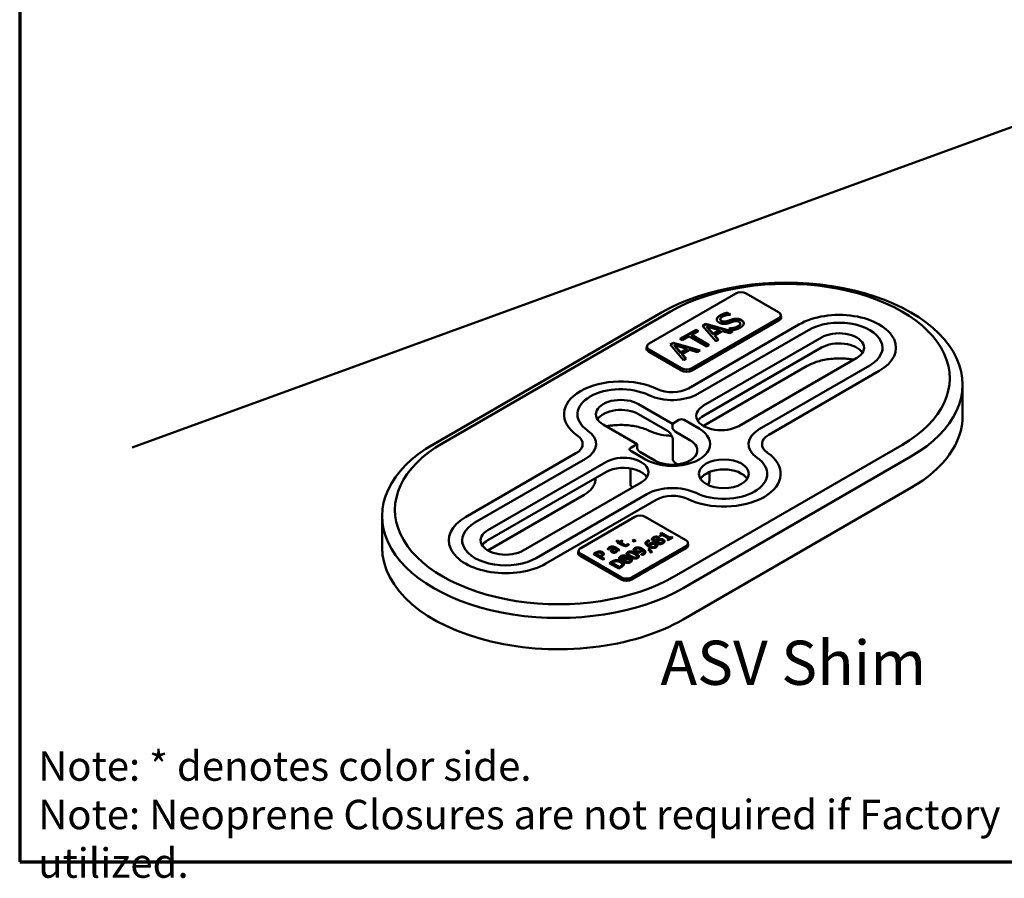
# Model space of a CAD drawing. Units: inches. Extents: x 1 to 50, y -161 to 21.
# Drawn here: x 1 to 9, y -46 to -40 of the extents above; entities that cross this region are included whole.
import ezdxf

# ---------------------------------------------------------------- set-up
doc = ezdxf.new("R2010")
doc.units = ezdxf.units.IN
doc.header["$LTSCALE"] = 2
doc.header["$MEASUREMENT"] = 0
for name, color, linetype, lineweight in [('Border (ANSI)', 7, 'Continuous', 70), ('Symbol (ANSI)', 7, 'Continuous', 25), ('Visible (ANSI)', 7, 'Continuous', 50)]:
    doc.layers.add(name, color=color, linetype=linetype, lineweight=lineweight)
doc.styles.add('Label Text (ANSI)', font='tahoma.ttf')
doc.styles.add('Note Text (ANSI)', font='tahoma.ttf')

# ---------------------------------------------------------------- blocks, each defined once
blk = doc.blocks.new('Borders ATAS A Border')
at = {"layer": 'Border (ANSI)'}
for p, q in [((0.3, 10.7), (0.3, 0.3)), ((0.3, 0.3), (16.7, 0.3))]:
    blk.add_line(p, q, dxfattribs=at)

msp = doc.modelspace()

# ---------------------------------------------------------------- linework, layer by layer
at = {"layer": 'Visible (ANSI)', "color": 36, "linetype": 'Continuous', "true_color": 0x804000}
msp.add_line((1.73019, -42.98616), (16.45125, -37.62813), dxfattribs=at)
at = {"layer": 'Visible (ANSI)', "color": 96, "true_color": 0x008000}
for p, q in [((5.94284, -42.141), (6.64995, -41.73275)), ((6.73335, -41.73275), (6.99851, -41.88584)), ((6.11818, -41.8792), (4.26202, -42.95085)), ((4.18778, -42.95901), (6.04393, -41.88736)), ((6.99851, -41.93399), (6.29141, -42.34224)), ((7.00101, -41.95176), (6.2939, -42.36001)), ((6.52329, -41.94242), (6.52329, -41.94651)), ((6.57967, -41.8895), (6.6055, -41.90441)), ((6.57967, -41.8895), (6.57967, -41.89358)), ((6.60026, -41.90547), (6.57967, -41.89358)), ((6.6055, -41.90441), (6.60392, -41.90532)), ((7.01532, -41.90567), (7.01882, -41.92175)), ((6.19443, -42.10309), (6.32517, -42.0276)), ((6.32517, -42.03169), (6.19797, -42.10513)), ((6.26314, -42.50534), (7.16381, -41.98534)), ((6.34441, -42.03871), (6.28985, -42.07022)), ((6.32517, -42.0276), (6.34441, -42.03871)), ((6.32517, -42.0276), (6.32517, -42.03169)), ((6.34088, -42.04075), (6.32517, -42.03169)), ((7.24159, -42.03025), (6.34092, -42.55025)), ((6.37894, -41.99656), (6.40557, -41.98119)), ((6.48675, -42.12211), (6.37894, -41.99656)), ((6.40557, -41.98527), (6.38129, -41.99929)), ((6.40557, -41.98119), (6.62303, -42.04343)), ((6.40557, -41.98119), (6.40557, -41.98527)), ((6.6183, -42.04616), (6.40557, -41.98527)), ((6.41387, -42.00196), (6.4654, -42.06063)), ((6.41387, -42.00196), (6.41387, -42.00604)), ((6.51561, -42.03164), (6.41387, -42.00196)), ((6.41387, -42.00604), (6.4654, -42.06471)), ((6.4654, -42.06063), (6.51561, -42.03164)), ((6.4654, -42.06471), (6.51561, -42.03572)), ((6.54, -42.03887), (6.47792, -42.0747)), ((6.51561, -42.03164), (6.51561, -42.03572)), ((6.60023, -42.05659), (6.54, -42.03887)), ((6.5935, -42.01786), (6.59509, -42.01695)), ((6.62065, -42.03354), (6.5935, -42.01786)), ((6.59509, -42.01695), (6.59509, -42.01878)), ((6.62303, -42.04343), (6.60023, -42.05659)), ((6.68623, -41.97788), (6.68623, -41.98197)), ((6.21367, -42.1142), (6.19443, -42.10309)), ((6.26824, -42.08269), (6.21367, -42.1142)), ((6.41163, -42.16548), (6.26824, -42.08269)), ((6.28985, -42.07022), (6.43324, -42.153)), ((6.28985, -42.07022), (6.28985, -42.0743)), ((6.42971, -42.15504), (6.28985, -42.0743)), ((6.38644, -42.64645), (7.34766, -42.09149)), ((6.4654, -42.06063), (6.4654, -42.06471)), ((6.47792, -42.0747), (6.50863, -42.10948)), ((6.47792, -42.0747), (6.47792, -42.07879)), ((6.50624, -42.11086), (6.47792, -42.07879)), ((6.50863, -42.10948), (6.48675, -42.12211)), ((5.92603, -42.16083), (5.92253, -42.1769)), ((6.208, -42.34224), (5.94284, -42.18915)), ((6.11417, -42.14943), (6.14079, -42.13406)), ((6.22198, -42.27498), (6.11417, -42.14943)), ((6.14079, -42.13814), (6.11651, -42.15216)), ((6.14079, -42.13406), (6.35825, -42.1963)), ((6.14079, -42.13406), (6.14079, -42.13814)), ((6.35352, -42.19903), (6.14079, -42.13814)), ((6.14909, -42.15483), (6.20063, -42.2135)), ((6.14909, -42.15483), (6.14909, -42.15891)), ((6.25084, -42.1845), (6.14909, -42.15483)), ((6.14909, -42.15891), (6.20063, -42.21758)), ((6.20063, -42.2135), (6.25084, -42.1845)), ((6.20063, -42.21758), (6.25084, -42.18859)), ((6.27522, -42.19173), (6.21315, -42.22757)), ((6.25084, -42.1845), (6.25084, -42.18859)), ((6.33545, -42.20946), (6.27522, -42.19173)), ((6.35825, -42.1963), (6.33545, -42.20946)), ((7.34766, -42.17314), (6.38644, -42.7281)), ((6.43324, -42.153), (6.41163, -42.16548)), ((7.84442, -42.17441), (7.84442, -42.19993)), ((6.20551, -42.36001), (5.94035, -42.20692)), ((6.20063, -42.2135), (6.20063, -42.21758)), ((6.21315, -42.22757), (6.24385, -42.26235)), ((6.21315, -42.22757), (6.21315, -42.23166)), ((6.24147, -42.26373), (6.21315, -42.23166)), ((6.24385, -42.26235), (6.22198, -42.27498)), ((7.63492, -42.25734), (6.6737, -42.8123)), ((7.23159, -42.32318), (6.38543, -42.81171)), ((6.84032, -42.83858), (7.74099, -42.31857)), ((7.81877, -42.36348), (6.9181, -42.88348)), ((8.3929, -42.42319), (8.3929, -42.4487)), ((8.4979, -42.72937), (8.4979, -42.47422)), ((5.85611, -42.63369), (6.13232, -42.79316)), ((5.35935, -42.71662), (5.35935, -42.74213)), ((6.09166, -42.85134), (5.85611, -42.71534)), ((6.13232, -42.79316), (6.18447, -42.76306)), ((6.22866, -42.76306), (6.3502, -42.83322)), ((5.84506, -42.95901), (5.56885, -42.79954)), ((6.13232, -42.81868), (6.13232, -42.79316)), ((6.13586, -42.92789), (6.13586, -43.07588)), ((6.27595, -42.92712), (6.15442, -42.85695)), ((5.40146, -42.958), (5.40146, -42.98351)), ((5.79291, -42.98912), (5.84506, -42.95901)), ((5.84506, -42.95901), (5.84506, -42.98453)), ((6.14646, -44.03883), (8.00262, -42.96718)), ((6.86318, -42.96003), (6.86318, -42.98555)), ((4.44587, -43.55455), (5.34654, -43.03454)), ((5.42432, -43.07945), (4.52365, -43.59945)), ((5.91444, -43.08481), (5.79291, -43.01464)), ((5.86716, -43.0228), (5.98869, -43.09297)), ((8.07686, -43.06108), (6.22071, -44.13273)), ((4.62972, -43.66069), (5.59094, -43.10573)), ((5.79083, -43.15762), (5.79083, -43.28255)), ((6.17601, -43.12457), (6.15795, -43.11415)), ((5.59094, -43.18738), (4.62972, -43.74234)), ((5.50646, -43.23867), (5.50646, -43.23615)), ((6.43545, -43.18708), (6.43545, -43.23969)), ((6.90529, -43.20141), (6.90529, -43.22693)), ((5.8782, -43.27158), (4.91698, -43.82654)), ((5.80939, -43.31131), (5.80645, -43.30961)), ((6.22071, -44.38788), (8.07686, -43.31623)), ((5.41432, -43.37239), (4.62871, -43.82596)), ((5.02305, -43.88778), (5.92372, -43.36778)), ((6.0015, -43.41268), (5.10083, -43.93269)), ((3.76674, -43.80103), (3.76674, -43.54587)), ((3.87174, -43.49484), (3.87174, -43.52036)), ((5.38528, -43.80604), (5.82722, -43.55089)), ((5.91062, -43.55089), (6.24207, -43.74225)), ((6.03695, -43.70763), (6.02983, -43.70351)), ((6.03506, -43.68797), (6.04313, -43.68332)), ((6.05107, -43.69947), (6.03695, -43.70763)), ((6.04313, -43.6874), (6.03796, -43.69038)), ((6.03966, -43.69393), (6.03966, -43.69802)), ((6.04313, -43.68332), (6.11322, -43.72378)), ((6.04313, -43.68332), (6.04313, -43.6874)), ((6.11322, -43.72787), (6.04313, -43.6874)), ((6.1032, -43.72957), (6.05107, -43.69947)), ((6.08908, -43.73772), (6.1032, -43.72957)), ((6.13497, -43.7204), (6.09702, -43.74231)), ((6.1032, -43.72957), (6.1032, -43.73365)), ((6.11322, -43.72378), (6.12702, -43.71581)), ((6.12702, -43.7199), (6.11322, -43.72787)), ((6.11322, -43.72378), (6.11322, -43.72787)), ((6.12702, -43.71581), (6.13497, -43.7204)), ((6.12702, -43.71581), (6.12702, -43.7199)), ((6.13143, -43.72244), (6.12702, -43.7199)), ((4.42023, -43.74362), (4.42023, -43.76913)), ((5.65405, -43.80586), (5.65215, -43.80476)), ((5.65405, -43.80586), (5.65405, -43.80994)), ((5.67806, -43.81972), (5.66186, -43.81037)), ((5.66237, -43.79931), (5.70227, -43.82234)), ((5.69873, -43.82438), (5.66237, -43.80339)), ((5.67497, -43.75134), (5.68481, -43.74566)), ((5.69174, -43.76102), (5.67497, -43.75134)), ((5.68481, -43.74975), (5.67851, -43.75338)), ((5.68481, -43.74566), (5.70157, -43.75534)), ((5.68481, -43.74566), (5.68481, -43.74975)), ((5.70157, -43.75943), (5.68481, -43.74975)), ((5.68512, -43.76484), (5.69174, -43.76102)), ((5.69325, -43.76954), (5.68512, -43.76484)), ((5.69174, -43.7651), (5.68866, -43.76688)), ((5.69174, -43.76102), (5.69174, -43.7651)), ((5.69987, -43.76572), (5.69325, -43.76954)), ((5.73221, -43.78439), (5.69987, -43.76572)), ((5.70157, -43.75534), (5.71966, -43.7449)), ((5.71966, -43.74898), (5.70157, -43.75943)), ((5.70157, -43.75534), (5.70157, -43.75943)), ((5.72779, -43.7496), (5.7097, -43.76004)), ((5.7097, -43.76004), (5.7375, -43.77609)), ((5.7097, -43.76004), (5.7097, -43.76412)), ((5.7375, -43.78017), (5.7097, -43.76412)), ((5.71966, -43.7449), (5.72779, -43.7496)), ((5.71966, -43.7449), (5.71966, -43.74898)), ((5.72426, -43.75164), (5.71966, -43.74898)), ((5.75023, -43.78184), (5.75023, -43.78592)), ((5.76813, -43.77354), (5.7687, -43.77321)), ((5.76813, -43.77354), (5.76813, -43.77762)), ((5.7687, -43.7773), (5.76813, -43.77762)), ((5.7687, -43.77321), (5.77753, -43.77831)), ((5.7687, -43.77321), (5.7687, -43.7773)), ((5.77482, -43.78083), (5.7687, -43.7773)), ((6.24207, -43.79041), (5.80013, -44.04556)), ((6.24457, -43.80817), (5.80263, -44.06333)), ((5.80658, -43.74494), (5.81906, -43.73773)), ((5.82146, -43.75353), (5.80658, -43.74494)), ((5.81906, -43.74181), (5.81012, -43.74698)), ((5.81906, -43.73773), (5.83394, -43.74632)), ((5.81906, -43.73773), (5.81906, -43.74181)), ((5.8304, -43.74836), (5.81906, -43.74181)), ((5.83394, -43.74632), (5.82146, -43.75353)), ((5.92702, -43.76609), (5.92702, -43.77018)), ((5.93843, -43.74362), (5.94845, -43.7494)), ((5.93843, -43.74362), (5.93843, -43.7477)), ((5.94377, -43.75078), (5.93843, -43.7477)), ((5.93938, -43.78223), (5.93938, -43.78631)), ((5.94688, -43.78656), (5.94688, -43.79064)), ((5.94845, -43.7494), (5.94801, -43.74966)), ((5.97791, -43.73235), (5.97791, -43.73643)), ((5.99758, -43.78748), (5.99758, -43.79156)), ((6.00235, -43.749), (6.00203, -43.74882)), ((6.00235, -43.749), (6.00235, -43.75309)), ((6.01061, -43.7504), (6.01061, -43.75448)), ((6.01741, -43.73739), (6.01741, -43.74148)), ((6.01777, -43.73443), (6.01777, -43.73852)), ((6.02617, -43.73539), (6.02649, -43.73558)), ((6.02617, -43.73539), (6.02617, -43.73948)), ((6.02649, -43.73966), (6.02617, -43.73948)), ((6.02649, -43.73558), (6.02649, -43.73966)), ((6.05677, -43.75404), (6.05677, -43.75812)), ((6.09702, -43.74231), (6.08908, -43.73772)), ((6.1032, -43.73365), (6.09261, -43.73976)), ((6.25889, -43.76208), (6.26239, -43.77816)), ((5.36846, -43.82587), (5.36496, -43.84195)), ((5.71424, -44.06333), (5.38278, -43.87196)), ((5.71673, -44.04556), (5.38528, -43.85419)), ((5.49048, -43.8548), (5.51002, -43.84352)), ((5.56826, -43.89971), (5.49048, -43.8548)), ((5.51002, -43.8476), (5.49401, -43.85684)), ((5.51834, -43.84905), (5.50977, -43.854)), ((5.50977, -43.854), (5.50977, -43.85809)), ((5.50977, -43.854), (5.54078, -43.87191)), ((5.50977, -43.85809), (5.54078, -43.87599)), ((5.54078, -43.87191), (5.54784, -43.86783)), ((5.54078, -43.87191), (5.54078, -43.87599)), ((5.54078, -43.87599), (5.54784, -43.87191)), ((5.55836, -43.87194), (5.5496, -43.877)), ((5.5496, -43.877), (5.5786, -43.89374)), ((5.5496, -43.877), (5.5496, -43.88108)), ((5.57506, -43.89578), (5.5496, -43.88108)), ((5.55975, -43.85582), (5.55975, -43.8599)), ((5.61339, -43.81929), (5.60337, -43.8135)), ((5.61396, -43.81896), (5.61339, -43.81929)), ((5.64396, -43.82781), (5.64396, -43.83189)), ((5.67806, -43.81972), (5.67806, -43.8238)), ((5.69243, -43.82802), (5.68626, -43.82445)), ((5.70227, -43.82234), (5.69243, -43.82802)), ((5.71204, -43.88585), (5.71204, -43.88993)), ((5.75191, -43.88793), (5.75191, -43.89202)), ((5.7603, -43.88889), (5.76062, -43.88908)), ((5.7603, -43.88889), (5.7603, -43.89298)), ((5.76062, -43.88908), (5.76062, -43.89316)), ((5.7726, -43.85156), (5.7726, -43.85564)), ((5.82933, -43.81927), (5.82933, -43.82335)), ((5.84683, -43.87509), (5.84683, -43.87917)), ((5.87842, -43.85745), (5.87893, -43.85716)), ((5.88845, -43.86324), (5.87842, -43.85745)), ((5.87893, -43.85716), (5.87893, -43.85774)), ((5.88, -43.82029), (5.88, -43.82438)), ((5.90009, -43.84078), (5.90009, -43.84487)), ((5.93427, -43.81909), (5.94732, -43.81156)), ((5.95929, -43.84417), (5.93427, -43.81909)), ((5.94732, -43.81564), (5.93686, -43.82168)), ((5.94732, -43.81156), (5.94732, -43.81564)), ((5.94732, -43.81156), (5.96692, -43.83976)), ((5.9649, -43.84093), (5.94732, -43.81564)), ((5.96692, -43.83976), (5.95929, -43.84417)), ((5.5786, -43.89374), (5.56826, -43.89971)), ((5.61854, -43.92874), (5.63625, -43.91852)), ((5.69632, -43.97365), (5.61854, -43.92874)), ((5.63625, -43.9226), (5.62208, -43.93078)), ((5.64571, -43.92339), (5.63783, -43.92794)), ((5.63783, -43.92794), (5.63783, -43.93202)), ((5.63783, -43.92794), (5.69771, -43.96251)), ((5.63783, -43.93202), (5.69771, -43.9666)), ((5.71423, -43.96331), (5.69632, -43.97365)), ((5.69771, -43.96251), (5.70559, -43.95796)), ((5.69771, -43.9666), (5.70559, -43.96205)), ((5.69771, -43.96251), (5.69771, -43.9666)), ((5.72192, -43.94257), (5.72192, -43.94665)), ((5.72253, -43.93897), (5.72253, -43.94305)), ((5.73648, -43.9025), (5.73616, -43.90232)), ((5.73648, -43.9025), (5.73648, -43.90659)), ((5.74474, -43.9039), (5.74474, -43.90798)), ((5.75154, -43.89089), (5.75154, -43.89498)), ((5.76062, -43.89316), (5.7603, -43.89298)), ((5.7909, -43.90754), (5.7909, -43.91162))]:
    msp.add_line(p, q, dxfattribs=at)
msp.add_arc((5.82208, -43.28255), 0.03125, 180, 240, dxfattribs=at)
for centre, major_axis, start_param, end_param in [((7.0604, -42.47422), (1.4375, 0), 5.4977871, 8.6393798), ((7.0604, -42.42319), (1.3325, 0), 5.4977871, 8.6393798), ((6.69165, -41.75682), (0.05897, 0), 0.7853982, 2.3561945), ((7.49129, -42.17441), (0.46313, 0), 5.4977871, 8.6393798), ((6.95681, -41.90992), (0.05897, 0), 5.4977871, 7.0685835), ((6.95681, -41.92625), (0.0625, 0), 5.4977871, 6.4081926), ((7.49129, -42.17441), (0.35312, 0), 5.4977871, 8.6393798), ((7.49129, -42.17441), (0.20313, 0), 5.4977871, 8.6393798), ((5.98454, -42.16507), (-0.05897, 0), 5.4977871, 7.0685835), ((5.98454, -42.1814), (-0.0625, 0), 6.158178, 7.0685835), ((7.49129, -42.25606), (0.20313, 0), 0.3555586, 2.3561945), ((6.2497, -42.33449), (-0.0625, 0), 0.7853982, 2.3561945), ((6.2497, -42.31816), (-0.05897, 0), 0.7853982, 2.3561945), ((5.71248, -42.71662), (-0.46313, 0), 4.0145185, 6.9810558), ((5.71248, -42.71662), (-0.35312, 0), 4.0145185, 6.9810558), ((6.13056, -42.4288), (0.1875, 0), 4.0145185, 5.4977871), ((5.71248, -42.71662), (-0.20313, 0), 3.9269908, 7.0685835), ((6.13056, -42.4288), (-0.2975, 0), 0.8729258, 2.3561945), ((5.71248, -42.79827), (-0.20313, 0), 3.9269908, 5.9276267), ((6.53007, -42.72937), (-0.20313, 0), 5.4977871, 8.6393798), ((6.20657, -42.77581), (-0.03125, 0), 3.9269908, 5.4977871), ((6.53007, -42.81102), (-0.20313, 0), 5.4977871, 5.9276267), ((7.0604, -42.72937), (1.4375, 0), 5.4977871, 6.2831853), ((5.21396, -42.958), (0.2975, 0), 5.4977871, 6.9810558), ((6.13232, -42.95901), (0.30812, 0), 3.9269908, 7.0685835), ((6.15442, -42.83144), (0.01563, -0.02706), 3.9269908, 5.4977871), ((7.05068, -42.96003), (-0.2975, 0), 5.4977871, 6.9810558), ((5.21396, -42.958), (0.1875, 0), 5.4977871, 6.9810558), ((6.13232, -43.01005), (0.20313, 0), 3.9269908, 7.0685835), ((6.09166, -42.90237), (-0.03125, 0.05413), 3.9269908, 5.4977871), ((7.05068, -42.96003), (-0.1875, 0), 5.4977871, 6.9810558), ((5.20424, -43.54587), (-1.4375, 0), 5.4977871, 8.6393798), ((5.20424, -43.49484), (-1.3325, 0), 5.4977871, 8.6393798), ((5.81501, -43.00188), (-0.03125, 0), 5.4977871, 7.0685835), ((5.86716, -42.99729), (-0.01562, 0.02706), 0.7853982, 2.3561945), ((5.73457, -43.18865), (0.20313, 0), 5.4977871, 8.6393798), ((6.15795, -43.08863), (-0.01562, 0.02706), 0.7853982, 2.3561945), ((6.55217, -43.20141), (0.46313, 0), 4.0145185, 6.9810558), ((6.55217, -43.20141), (0.35312, 0), 4.0145185, 6.9810558), ((5.73457, -43.2703), (-0.20313, 0), 4.1757008, 5.4977871), ((6.55217, -43.28306), (0.20312, 0), 0.3555586, 2.786034), ((5.73457, -43.2703), (0.20312, 0), 0.3555586, 0.5859242), ((6.13408, -43.48923), (0.2975, 0), 0.8729258, 2.3561945), ((6.13408, -43.48923), (-0.1875, 0), 4.0145185, 5.4977871), ((4.77335, -43.74362), (-0.46313, 0), 5.4977871, 8.6393798), ((5.86892, -43.57496), (0.05897, 0), 0.7853982, 2.3561945), ((4.77335, -43.74362), (-0.35312, 0), 5.4977871, 8.6393798), ((4.77335, -43.74362), (-0.20313, 0), 5.4977871, 8.6393798), ((5.20424, -43.80103), (-1.4375, 0), 0, 2.3561945), ((4.77335, -43.82527), (-0.20313, 0), 5.4977871, 5.9276267), ((5.42698, -43.83012), (-0.05897, 0), 5.4977871, 7.0685835), ((6.20037, -43.76633), (0.05897, 0), 5.4977871, 7.0685835), ((6.20037, -43.78266), (0.0625, 0), 5.4977871, 6.4081926), ((5.42698, -43.84645), (-0.0625, 0), 6.158178, 7.0685835), ((5.75843, -44.02148), (-0.05897, 0), 0.7853982, 2.3561945), ((5.75843, -44.03781), (-0.0625, 0), 0.7853982, 2.3561945)]:
    msp.add_ellipse(centre, major_axis=major_axis, ratio=0.5773503, start_param=start_param, end_param=end_param, dxfattribs=at)
msp.add_ellipse((6.55217, -43.20141), major_axis=(-0.20313, 0), ratio=0.5773503, dxfattribs=at)
for points, degree in [([(6.51258, -41.96977), (6.49281, -41.95836), (6.4969, -41.92511), (6.52075, -41.91134)], 2), ([(6.52075, -41.91134), (6.53446, -41.90342), (6.56411, -41.89254), (6.57967, -41.8895)], 2), ([(6.57967, -41.89358), (6.56411, -41.89662), (6.53446, -41.9075), (6.52075, -41.91542)], 2), ([(6.54092, -41.9213), (6.52589, -41.92998), (6.52141, -41.94885), (6.53288, -41.95547)], 2), ([(6.53288, -41.95955), (6.52329, -41.95401), (6.52329, -41.94651)], 2), ([(6.53288, -41.95547), (6.54316, -41.9614), (6.56636, -41.96216), (6.5794, -41.95783)], 2), ([(6.5794, -41.96191), (6.56636, -41.96625), (6.54316, -41.96549), (6.53288, -41.95955)], 2), ([(6.60392, -41.90532), (6.58902, -41.9057), (6.55423, -41.91362), (6.54092, -41.9213)], 2), ([(6.5794, -41.95783), (6.5881, -41.95494), (6.61275, -41.94619), (6.62131, -41.94352)], 2), ([(6.62131, -41.9476), (6.61275, -41.95027), (6.5881, -41.95902), (6.5794, -41.96191)], 2), ([(6.63054, -41.96072), (6.62092, -41.96384), (6.6055, -41.96939), (6.59377, -41.97343)], 2), ([(6.62131, -41.94352), (6.64319, -41.93683), (6.67943, -41.93979), (6.69459, -41.94854)], 2), ([(6.69459, -41.95263), (6.67943, -41.94388), (6.64319, -41.94091), (6.62131, -41.9476)], 2), ([(6.67548, -41.96353), (6.66573, -41.9579), (6.64398, -41.95646), (6.63054, -41.96072)], 2), ([(6.66639, -42.00013), (6.68431, -41.98979), (6.68774, -41.97061), (6.67548, -41.96353)], 2), ([(6.69459, -41.94854), (6.70421, -41.9541), (6.71489, -41.96924), (6.71436, -41.977)], 2), ([(6.55252, -41.98066), (6.5421, -41.98043), (6.52207, -41.97525), (6.51258, -41.96977)], 2), ([(6.59377, -41.97343), (6.58309, -41.977), (6.56306, -41.98081), (6.55252, -41.98066)], 2), ([(6.59509, -42.01695), (6.61578, -42.01657), (6.65387, -42.00736), (6.66639, -42.00013)], 2), ([(6.68668, -42.01003), (6.66902, -42.02022), (6.63687, -42.03027), (6.62065, -42.03354)], 2), ([(6.71436, -41.977), (6.7137, -41.9856), (6.70158, -42.00143), (6.68668, -42.01003)], 2), ([(5.8782, -43.18763), (5.86662, -43.18094), (5.85308, -43.17455), (5.83843, -43.16952)], 3), ([(6.43545, -43.23969), (6.43545, -43.25769), (6.43137, -43.27563), (6.42381, -43.29231)], 3), ([(5.97354, -43.7454), (5.96478, -43.74034), (5.96629, -43.72593), (5.9765, -43.72004)], 2), ([(5.9765, -43.72412), (5.96697, -43.72962), (5.96568, -43.73627)], 2), ([(5.9765, -43.72004), (5.98709, -43.71392), (6.01098, -43.71294), (6.01968, -43.71796)], 2), ([(6.01968, -43.72204), (6.01098, -43.71702), (5.98709, -43.718), (5.9765, -43.72412)], 2), ([(5.98413, -43.72451), (5.97846, -43.72779), (5.97745, -43.73558), (5.98281, -43.73867)], 2), ([(6.00959, -43.72393), (6.00436, -43.72091), (5.99037, -43.72091), (5.98413, -43.72451)], 2), ([(6.01741, -43.73739), (6.01848, -43.73277), (6.01432, -43.72666), (6.00959, -43.72393)], 2), ([(6.01968, -43.71796), (6.02491, -43.72098), (6.02901, -43.73041), (6.02617, -43.73539)], 2), ([(6.02983, -43.70351), (6.03783, -43.69889), (6.04086, -43.69191), (6.03506, -43.68797)], 2), ([(5.60337, -43.8135), (5.60532, -43.8115), (5.61358, -43.80455), (5.61856, -43.80167)], 2), ([(5.62719, -43.80673), (5.62379, -43.8087), (5.6166, -43.81517), (5.61396, -43.81896)], 2), ([(5.61856, -43.80167), (5.62461, -43.79818), (5.63476, -43.7945), (5.64049, -43.79403)], 2), ([(5.64049, -43.79811), (5.63476, -43.79858), (5.62461, -43.80226), (5.61856, -43.80575)], 2), ([(5.63936, -43.80196), (5.63627, -43.80236), (5.63009, -43.80506), (5.62719, -43.80673)], 2), ([(5.63243, -43.82343), (5.63507, -43.81929), (5.64673, -43.81059), (5.65405, -43.80586)], 2), ([(5.65405, -43.80994), (5.64673, -43.81467), (5.63507, -43.82337), (5.63243, -43.82752)], 2), ([(5.65215, -43.80476), (5.64875, -43.8028), (5.64245, -43.80156), (5.63936, -43.80196)], 2), ([(5.64049, -43.79403), (5.6461, -43.79356), (5.65688, -43.79614), (5.66237, -43.79931)], 2), ([(5.66237, -43.80339), (5.65688, -43.80022), (5.6461, -43.79764), (5.64049, -43.79811)], 2), ([(5.66186, -43.81037), (5.65865, -43.81259), (5.64907, -43.81936), (5.64673, -43.82187)], 2), ([(5.76826, -43.78555), (5.76026, -43.79017), (5.7421, -43.7901), (5.73221, -43.78439)], 2), ([(5.7375, -43.77609), (5.74191, -43.77864), (5.74708, -43.78126), (5.75023, -43.78184)], 2), ([(5.75023, -43.78592), (5.74708, -43.78534), (5.74191, -43.78272), (5.7375, -43.78017)], 2), ([(5.75023, -43.78184), (5.75294, -43.78238), (5.75874, -43.78115), (5.76215, -43.77918)], 2), ([(5.76215, -43.78326), (5.75874, -43.78523), (5.75294, -43.78647), (5.75023, -43.78592)], 2), ([(5.76215, -43.77918), (5.76454, -43.7778), (5.76757, -43.77438), (5.76813, -43.77354)], 2), ([(5.76813, -43.77762), (5.76757, -43.77846), (5.76454, -43.78188), (5.76215, -43.78326)], 2), ([(5.77753, -43.77831), (5.77551, -43.78035), (5.77072, -43.78413), (5.76826, -43.78555)], 2), ([(5.81653, -43.82106), (5.81627, -43.8172), (5.82182, -43.80956), (5.82661, -43.80679)], 2), ([(5.82661, -43.80679), (5.83197, -43.8037), (5.84426, -43.80075), (5.85088, -43.80086)], 2), ([(5.85088, -43.80494), (5.84426, -43.80484), (5.83197, -43.80778), (5.82661, -43.81088)], 2), ([(5.84924, -43.80865), (5.84445, -43.8085), (5.83783, -43.81014), (5.83506, -43.81174)], 2), ([(5.87527, -43.81735), (5.86739, -43.8128), (5.85454, -43.80872), (5.84924, -43.80865)], 2), ([(5.85088, -43.80086), (5.8592, -43.80101), (5.87748, -43.80647), (5.88813, -43.81262)], 2), ([(5.88813, -43.8167), (5.87748, -43.81055), (5.8592, -43.80509), (5.85088, -43.80494)], 2), ([(5.91473, -43.77055), (5.91303, -43.76469), (5.91977, -43.75315), (5.92854, -43.74809)], 2), ([(5.93875, -43.79424), (5.9286, -43.78838), (5.91643, -43.77655), (5.91473, -43.77055)], 2), ([(5.93616, -43.7541), (5.92646, -43.7597), (5.92765, -43.77415), (5.93938, -43.78223)], 2), ([(5.92854, -43.74809), (5.93112, -43.7466), (5.93616, -43.74427), (5.93843, -43.74362)], 2), ([(5.93843, -43.7477), (5.93616, -43.74836), (5.93112, -43.75068), (5.92854, -43.75218)], 2), ([(5.94801, -43.74966), (5.94581, -43.75006), (5.93919, -43.75235), (5.93616, -43.7541)], 2), ([(5.97606, -43.80588), (5.9678, -43.80577), (5.94908, -43.80021), (5.93875, -43.79424)], 2), ([(5.93938, -43.78223), (5.94051, -43.77859), (5.94549, -43.77244), (5.95016, -43.76975)], 2), ([(5.95016, -43.77383), (5.94549, -43.77652), (5.94051, -43.78267), (5.93938, -43.78631)], 2), ([(5.95646, -43.77608), (5.9528, -43.77819), (5.94814, -43.78343), (5.94688, -43.78656)], 2), ([(5.94688, -43.78656), (5.94795, -43.78725), (5.94997, -43.78856), (5.95161, -43.78951)], 2), ([(5.94688, -43.79064), (5.94795, -43.79133), (5.94997, -43.79264), (5.95161, -43.79359)], 2), ([(5.95016, -43.76975), (5.95469, -43.76713), (5.96333, -43.76425), (5.96982, -43.76371)], 2), ([(5.96982, -43.76779), (5.96333, -43.76833), (5.95469, -43.77121), (5.95016, -43.77383)], 2), ([(5.95161, -43.78951), (5.95967, -43.79417), (5.97272, -43.79806), (5.9777, -43.79817)], 2), ([(5.95161, -43.79359), (5.95967, -43.79825), (5.97272, -43.80214), (5.9777, -43.80225)], 2), ([(5.96913, -43.77189), (5.96541, -43.77215), (5.95917, -43.77451), (5.95646, -43.77608)], 2), ([(5.98797, -43.77666), (5.98318, -43.7739), (5.97417, -43.7716), (5.96913, -43.77189)], 2), ([(5.96982, -43.76371), (5.97732, -43.76309), (5.99144, -43.76644), (5.99812, -43.77029)], 2), ([(5.99812, -43.77438), (5.99144, -43.77052), (5.97732, -43.76717), (5.96982, -43.76779)], 2), ([(6.00203, -43.74882), (5.99295, -43.7502), (5.97947, -43.74882), (5.97354, -43.7454)], 2), ([(6.00027, -43.80006), (5.99503, -43.80308), (5.98287, -43.80603), (5.97606, -43.80588)], 2), ([(5.9777, -43.79817), (5.98236, -43.79831), (5.98911, -43.79668), (5.99182, -43.79511)], 2), ([(5.9777, -43.80225), (5.98236, -43.8024), (5.98911, -43.80076), (5.99182, -43.79919)], 2), ([(5.97791, -43.73643), (5.97791, -43.73992), (5.98281, -43.74275)], 2), ([(5.98281, -43.73867), (5.98665, -43.74089), (5.99573, -43.74183), (6.00159, -43.74092)], 2), ([(5.98281, -43.74275), (5.98665, -43.74497), (5.99573, -43.74592), (6.00159, -43.74501)], 2), ([(5.99182, -43.79511), (5.99812, -43.79147), (5.99693, -43.78183), (5.98797, -43.77666)], 2), ([(5.99182, -43.79919), (5.99758, -43.79587), (5.99758, -43.79156)], 2), ([(5.99812, -43.77029), (6.00411, -43.77375), (6.01029, -43.7819), (6.01035, -43.7858)], 2), ([(6.01035, -43.7858), (6.01048, -43.78987), (6.0055, -43.79704), (6.00027, -43.80006)], 2), ([(6.00922, -43.76818), (6.00291, -43.76454), (5.99907, -43.75454), (6.00235, -43.749)], 2), ([(6.00235, -43.75309), (6.00092, -43.75549), (6.00048, -43.75779)], 2), ([(6.00159, -43.74092), (6.00405, -43.74052), (6.01382, -43.73845), (6.01741, -43.73739)], 2), ([(6.00159, -43.74501), (6.00405, -43.74461), (6.01382, -43.74253), (6.01741, -43.74148)], 2), ([(6.03248, -43.7739), (6.02605, -43.77397), (6.01407, -43.77098), (6.00922, -43.76818)], 2), ([(6.01123, -43.74693), (6.00978, -43.75104), (6.01363, -43.75857), (6.01899, -43.76167)], 2), ([(6.0275, -43.74314), (6.02472, -43.74358), (6.01647, -43.74566), (6.01123, -43.74693)], 2), ([(6.01741, -43.74148), (6.01777, -43.73991), (6.01777, -43.73852)], 2), ([(6.01899, -43.76167), (6.02605, -43.76574), (6.04376, -43.76614), (6.05019, -43.76243)], 2), ([(6.01899, -43.76575), (6.02605, -43.76983), (6.04376, -43.77023), (6.05019, -43.76651)], 2), ([(6.02649, -43.73558), (6.03645, -43.73346), (6.05252, -43.73467), (6.05971, -43.73881)], 2), ([(6.05971, -43.7429), (6.05252, -43.73875), (6.03645, -43.73755), (6.02649, -43.73966)], 2), ([(6.05, -43.74558), (6.04521, -43.74282), (6.03575, -43.74173), (6.0275, -43.74314)], 2), ([(6.05781, -43.76698), (6.05202, -43.77033), (6.03903, -43.77382), (6.03248, -43.7739)], 2), ([(6.05019, -43.76243), (6.05674, -43.75865), (6.05681, -43.74951), (6.05, -43.74558)], 2), ([(6.05971, -43.73881), (6.06966, -43.74456), (6.06866, -43.76072), (6.05781, -43.76698)], 2), ([(6.06901, -43.75394), (6.0679, -43.74763), (6.05971, -43.7429)], 2), ([(5.51002, -43.84352), (5.51695, -43.83952), (5.52893, -43.83522), (5.53523, -43.83457)], 2), ([(5.53523, -43.83865), (5.52893, -43.83931), (5.51695, -43.8436), (5.51002, -43.8476)], 2), ([(5.53517, -43.84276), (5.53107, -43.84323), (5.52319, -43.84625), (5.51834, -43.84905)], 2), ([(5.55263, -43.84636), (5.54859, -43.84403), (5.53989, -43.84221), (5.53517, -43.84276)], 2), ([(5.53523, -43.83457), (5.54254, -43.83377), (5.5566, -43.83621), (5.56309, -43.83996)], 2), ([(5.56309, -43.84404), (5.5566, -43.84029), (5.54254, -43.83785), (5.53523, -43.83865)], 2), ([(5.54784, -43.86783), (5.55414, -43.86419), (5.55988, -43.85855), (5.55975, -43.85557)], 2), ([(5.55975, -43.85557), (5.55975, -43.85287), (5.55635, -43.84851), (5.55263, -43.84636)], 2), ([(5.57355, -43.85386), (5.57349, -43.85848), (5.56668, -43.86714), (5.55836, -43.87194)], 2), ([(5.56309, -43.83996), (5.56813, -43.84287), (5.57362, -43.85018), (5.57355, -43.85386)], 2), ([(5.63886, -43.83945), (5.6328, -43.83595), (5.62934, -43.82806), (5.63243, -43.82343)], 2), ([(5.63243, -43.82752), (5.6312, -43.82935), (5.63073, -43.83108)], 2), ([(5.65739, -43.84418), (5.65266, -43.84414), (5.64276, -43.8417), (5.63886, -43.83945)], 2), ([(5.64673, -43.82187), (5.64402, -43.82482), (5.6439, -43.83064), (5.64831, -43.83319)], 2), ([(5.64396, -43.83189), (5.64396, -43.83476), (5.64831, -43.83727)], 2), ([(5.64831, -43.83319), (5.65335, -43.8361), (5.66413, -43.83577), (5.66955, -43.83264)], 2), ([(5.64831, -43.83727), (5.65335, -43.84018), (5.66413, -43.83985), (5.66955, -43.83672)], 2), ([(5.6751, -43.83992), (5.67151, -43.84199), (5.6623, -43.84418), (5.65739, -43.84418)], 2), ([(5.66955, -43.83264), (5.67415, -43.82998), (5.67775, -43.82332), (5.67806, -43.81972)], 2), ([(5.66955, -43.83672), (5.67415, -43.83407), (5.67775, -43.82741), (5.67806, -43.8238)], 2), ([(5.68411, -43.83144), (5.68291, -43.83373), (5.67951, -43.83737), (5.6751, -43.83992)], 2), ([(5.68626, -43.82445), (5.68594, -43.82565), (5.68506, -43.8298), (5.68411, -43.83144)], 2), ([(5.70767, -43.8989), (5.69891, -43.89384), (5.70042, -43.87943), (5.71063, -43.87354)], 2), ([(5.71063, -43.87762), (5.7011, -43.88312), (5.69981, -43.88977)], 2), ([(5.71063, -43.87354), (5.72122, -43.86742), (5.74511, -43.86644), (5.75381, -43.87146)], 2), ([(5.75381, -43.87554), (5.74511, -43.87052), (5.72122, -43.8715), (5.71063, -43.87762)], 2), ([(5.71826, -43.87801), (5.71259, -43.88129), (5.71158, -43.88908), (5.71694, -43.89217)], 2), ([(5.71204, -43.88993), (5.71204, -43.89342), (5.71694, -43.89625)], 2), ([(5.74372, -43.87743), (5.73849, -43.87441), (5.7245, -43.87441), (5.71826, -43.87801)], 2), ([(5.75154, -43.89089), (5.75261, -43.88627), (5.74845, -43.88016), (5.74372, -43.87743)], 2), ([(5.75381, -43.87146), (5.75904, -43.87448), (5.76314, -43.88391), (5.7603, -43.88889)], 2), ([(5.78488, -43.87768), (5.76383, -43.86553), (5.75652, -43.84726), (5.76925, -43.83991)], 2), ([(5.76925, -43.84399), (5.76085, -43.84885), (5.75958, -43.85447)], 2), ([(5.76062, -43.88908), (5.77058, -43.88696), (5.78665, -43.88817), (5.79384, -43.89231)], 2), ([(5.76925, -43.83991), (5.78205, -43.83252), (5.81426, -43.83722), (5.83455, -43.84894)], 2), ([(5.83455, -43.85302), (5.81426, -43.8413), (5.78205, -43.83661), (5.76925, -43.84399)], 2), ([(5.77789, -43.8449), (5.77354, -43.84741), (5.77203, -43.85301), (5.77448, -43.85632)], 2), ([(5.7726, -43.85564), (5.7726, -43.85787), (5.77448, -43.86041)], 2), ([(5.77448, -43.85632), (5.77688, -43.85953), (5.78785, -43.86717), (5.79547, -43.87157)], 2), ([(5.77448, -43.86041), (5.77688, -43.86361), (5.78785, -43.87125), (5.79547, -43.87565)], 2), ([(5.79737, -43.84297), (5.79182, -43.84158), (5.78224, -43.84238), (5.77789, -43.8449)], 2), ([(5.85025, -43.88667), (5.83739, -43.8941), (5.80537, -43.88951), (5.78488, -43.87768)], 2), ([(5.79547, -43.87157), (5.80367, -43.8763), (5.81564, -43.88205), (5.82157, -43.88358)], 2), ([(5.79547, -43.87565), (5.80367, -43.88038), (5.81564, -43.88613), (5.82157, -43.88766)], 2), ([(5.82396, -43.85505), (5.81596, -43.85043), (5.80291, -43.84435), (5.79737, -43.84297)], 2), ([(5.82876, -43.83656), (5.82277, -43.8331), (5.81672, -43.8251), (5.81653, -43.82106)], 2), ([(5.82157, -43.88358), (5.82712, -43.88504), (5.83708, -43.88431), (5.84161, -43.88169)], 2), ([(5.82157, -43.88766), (5.82712, -43.88912), (5.83708, -43.88839), (5.84161, -43.88577)], 2), ([(5.84489, -43.87033), (5.84256, -43.86724), (5.83197, -43.85967), (5.82396, -43.85505)], 2), ([(5.85706, -43.84315), (5.84968, -43.84369), (5.83563, -43.84053), (5.82876, -43.83656)], 2), ([(5.83506, -43.81174), (5.82863, -43.81545), (5.8302, -43.82517), (5.8389, -43.83019)], 2), ([(5.83455, -43.84894), (5.85548, -43.86102), (5.86292, -43.87936), (5.85025, -43.88667)], 2), ([(5.8389, -43.83019), (5.84382, -43.83303), (5.85271, -43.83525), (5.85775, -43.83496)], 2), ([(5.8389, -43.83428), (5.84382, -43.83711), (5.85271, -43.83933), (5.85775, -43.83904)], 2), ([(5.84161, -43.88169), (5.8459, -43.87921), (5.84741, -43.87361), (5.84489, -43.87033)], 2), ([(5.87666, -43.83714), (5.87237, -43.83962), (5.86336, -43.84264), (5.85706, -43.84315)], 2), ([(5.85775, -43.83496), (5.86141, -43.83474), (5.86746, -43.83249), (5.87036, -43.83081)], 2), ([(5.85775, -43.83904), (5.86141, -43.83882), (5.86746, -43.83657), (5.87036, -43.83489)], 2), ([(5.87036, -43.83081), (5.8737, -43.82888), (5.87905, -43.8231), (5.88, -43.82029)], 2), ([(5.87036, -43.83489), (5.8737, -43.83297), (5.87905, -43.82718), (5.88, -43.82438)], 2), ([(5.88, -43.82029), (5.87931, -43.81982), (5.87685, -43.81826), (5.87527, -43.81735)], 2), ([(5.88744, -43.82466), (5.88611, -43.8287), (5.88114, -43.83456), (5.87666, -43.83714)], 2), ([(5.87893, -43.85716), (5.88101, -43.85683), (5.88788, -43.85439), (5.89072, -43.85276)], 2), ([(5.89072, -43.85276), (5.90093, -43.84686), (5.8991, -43.83234), (5.88744, -43.82466)], 2), ([(5.88813, -43.81262), (5.89778, -43.81818), (5.9107, -43.83067), (5.91221, -43.83642)], 2), ([(5.91221, -43.8405), (5.9107, -43.83475), (5.89778, -43.82227), (5.88813, -43.8167)], 2), ([(5.89834, -43.85876), (5.89626, -43.85996), (5.89109, -43.86244), (5.88845, -43.86324)], 2), ([(5.90009, -43.84487), (5.90009, -43.85143), (5.89072, -43.85684)], 2), ([(5.91221, -43.83642), (5.91379, -43.84249), (5.90755, -43.85345), (5.89834, -43.85876)], 2), ([(5.9126, -43.84245), (5.91246, -43.84148), (5.91221, -43.8405)], 2), ([(5.63625, -43.91852), (5.64722, -43.91218), (5.66298, -43.90687), (5.67029, -43.906)], 2), ([(5.67029, -43.91008), (5.66298, -43.91095), (5.64722, -43.91627), (5.63625, -43.9226)], 2), ([(5.67092, -43.91422), (5.6643, -43.9152), (5.65271, -43.91935), (5.64571, -43.92339)], 2), ([(5.67029, -43.906), (5.68277, -43.90454), (5.70748, -43.90927), (5.71883, -43.91582)], 2), ([(5.71883, -43.91991), (5.70748, -43.91336), (5.68277, -43.90862), (5.67029, -43.91008)], 2), ([(5.70792, -43.92197), (5.69897, -43.91681), (5.68038, -43.91291), (5.67092, -43.91422)], 2), ([(5.70559, -43.95796), (5.71246, -43.954), (5.72066, -43.94672), (5.72192, -43.94257)], 2), ([(5.70559, -43.96205), (5.71246, -43.95808), (5.72066, -43.9508), (5.72192, -43.94665)], 2), ([(5.73616, -43.90232), (5.72708, -43.9037), (5.7136, -43.90232), (5.70767, -43.8989)], 2), ([(5.72192, -43.94257), (5.72368, -43.93733), (5.717, -43.92721), (5.70792, -43.92197)], 2), ([(5.73553, -43.94381), (5.73332, -43.94938), (5.72368, -43.95786), (5.71423, -43.96331)], 2), ([(5.71694, -43.89217), (5.72078, -43.89439), (5.72986, -43.89533), (5.73572, -43.89442)], 2), ([(5.71694, -43.89625), (5.72078, -43.89847), (5.72986, -43.89942), (5.73572, -43.89851)], 2), ([(5.71883, -43.91582), (5.72948, -43.92197), (5.73799, -43.93686), (5.73553, -43.94381)], 2), ([(5.72192, -43.94665), (5.72253, -43.94484), (5.72253, -43.94305)], 2), ([(5.74335, -43.92168), (5.73704, -43.91804), (5.7332, -43.90804), (5.73648, -43.9025)], 2), ([(5.73648, -43.90659), (5.73505, -43.90899), (5.73461, -43.91129)], 2), ([(5.73572, -43.89442), (5.73818, -43.89402), (5.74795, -43.89195), (5.75154, -43.89089)], 2), ([(5.73572, -43.89851), (5.73818, -43.89811), (5.74795, -43.89603), (5.75154, -43.89498)], 2), ([(5.76661, -43.9274), (5.76018, -43.92747), (5.7482, -43.92448), (5.74335, -43.92168)], 2), ([(5.74536, -43.90043), (5.74391, -43.90454), (5.74776, -43.91207), (5.75312, -43.91517)], 2), ([(5.76163, -43.89664), (5.75885, -43.89708), (5.7506, -43.89916), (5.74536, -43.90043)], 2), ([(5.75154, -43.89498), (5.75191, -43.89341), (5.75191, -43.89202)], 2), ([(5.75312, -43.91517), (5.76018, -43.91924), (5.77789, -43.91964), (5.78432, -43.91593)], 2), ([(5.75312, -43.91925), (5.76018, -43.92333), (5.77789, -43.92373), (5.78432, -43.92001)], 2), ([(5.79384, -43.8964), (5.78665, -43.89225), (5.77058, -43.89105), (5.76062, -43.89316)], 2), ([(5.78413, -43.89908), (5.77934, -43.89632), (5.76988, -43.89523), (5.76163, -43.89664)], 2), ([(5.79194, -43.92048), (5.78615, -43.92383), (5.77316, -43.92732), (5.76661, -43.9274)], 2), ([(5.78432, -43.91593), (5.79087, -43.91215), (5.79094, -43.90301), (5.78413, -43.89908)], 2), ([(5.79384, -43.89231), (5.80379, -43.89806), (5.80279, -43.91422), (5.79194, -43.92048)], 2), ([(5.80314, -43.90744), (5.80203, -43.90113), (5.79384, -43.8964)], 2)]:
    msp.add_open_spline(points, degree=degree, dxfattribs=at)
for points, degree, knots in [([(6.52075, -41.91542), (6.4969, -41.92919), (6.49479, -41.94632), (6.49475, -41.94682)], 2, [-2, -2, -2, -1, -0.9695882, -0.9695882, -0.9695882]), ([(6.7143, -41.97764), (6.7137, -41.97164), (6.70421, -41.95818), (6.69459, -41.95263)], 2, [-1.7772792, -1.7772792, -1.7772792, -1, 0, 0, 0]), ([(6.66639, -42.00422), (6.65387, -42.01145), (6.6175, -42.02024), (6.59882, -42.02093)], 2, [-2, -2, -2, -1, -0.0904337, -0.0904337, -0.0904337]), ([(6.68623, -41.98197), (6.68623, -41.98311), (6.68431, -41.99387), (6.66639, -42.00422)], 2, [-1.1226415, -1.1226415, -1.1226415, -1, 0, 0, 0]), ([(7.60862, -42.27252), (7.59982, -42.27082), (7.59089, -42.26932), (7.54486, -42.26263), (7.50626, -42.26056), (7.42979, -42.26333), (7.39194, -42.26817), (7.32117, -42.28414), (7.28825, -42.29523), (7.24966, -42.31328), (7.24036, -42.31812), (7.23159, -42.32318)], 3, [3.6049341, 3.6049341, 3.6049341, 3.6049341, 3.6803464, 3.6803464, 3.9895967, 3.9895967, 4.2994392, 4.2994392, 4.6078996, 4.6078996, 4.712389, 4.712389, 4.712389, 4.712389]), ([(5.94907, -42.85317), (5.92095, -42.83955), (5.88872, -42.82823), (5.81906, -42.81159), (5.7816, -42.80633), (5.70538, -42.80263), (5.66664, -42.80423), (5.61779, -42.81071), (5.60637, -42.81256), (5.59514, -42.81473)], 3, [3.2291203, 3.2291203, 3.2291203, 3.2291203, 3.5348062, 3.5348062, 3.8431175, 3.8431175, 4.1529274, 4.1529274, 4.2490475, 4.2490475, 4.2490475, 4.2490475]), ([(6.12672, -42.89154), (6.11827, -42.89147), (6.10982, -42.89118), (6.07392, -42.88901), (6.04681, -42.88497), (5.99539, -42.87238), (5.97108, -42.86382), (5.94907, -42.85317)], 3, [5.51154026, 5.51154026, 5.51154026, 5.51154026, 5.60235018, 5.60235018, 5.89900391, 5.89900391, 6.19565764, 6.19565764, 6.19565764, 6.19565764]), ([(5.50646, -43.23867), (5.50646, -43.2494), (5.50498, -43.26013), (5.49928, -43.28094), (5.49505, -43.29102), (5.48426, -43.31019), (5.4777, -43.31928), (5.46263, -43.33636), (5.45411, -43.34436), (5.4354, -43.35922), (5.42522, -43.36609), (5.41432, -43.37239)], 3, [3.92699082, 3.92699082, 3.92699082, 3.92699082, 4.08407045, 4.08407045, 4.24115008, 4.24115008, 4.39822972, 4.39822972, 4.55530935, 4.55530935, 4.71238898, 4.71238898, 4.71238898, 4.71238898]), ([(5.90382, -43.20545), (5.90337, -43.20507), (5.90292, -43.20468), (5.89731, -43.19995), (5.89165, -43.19592), (5.88311, -43.19053), (5.88069, -43.18907), (5.8782, -43.18763)], 3, [0.288530885, 0.288530885, 0.288530885, 0.288530885, 0.292415435, 0.292415435, 0.336187216, 0.336187216, 0.352865343, 0.352865343, 0.352865343, 0.352865343]), ([(6.0276, -43.73175), (6.02739, -43.73076), (6.02491, -43.72506), (6.01968, -43.72204)], 2, [-1.2079227, -1.2079227, -1.2079227, -1, 0, 0, 0]), ([(6.03966, -43.69802), (6.03966, -43.69876), (6.03819, -43.70215), (6.03324, -43.70548)], 2, [-1.20689655, -1.20689655, -1.20689655, -1, -0.23545391, -0.23545391, -0.23545391]), ([(5.61856, -43.80575), (5.61358, -43.80863), (5.60751, -43.81374), (5.60605, -43.81505)], 2, [-2, -2, -2, -1, -0.5298184, -0.5298184, -0.5298184]), ([(5.92854, -43.75218), (5.91977, -43.75723), (5.91475, -43.76583), (5.91432, -43.76867)], 2, [-2, -2, -2, -1, -0.5105111, -0.5105111, -0.5105111]), ([(5.93938, -43.78631), (5.92765, -43.77823), (5.92702, -43.77059), (5.92702, -43.77018)], 2, [-2, -2, -2, -1, -0.941896, -0.941896, -0.941896]), ([(6.01019, -43.78822), (6.00963, -43.78512), (6.00411, -43.77783), (5.99812, -43.77438)], 2, [-1.7877127, -1.7877127, -1.7877127, -1, 0, 0, 0]), ([(6.01061, -43.75448), (6.01061, -43.75674), (6.01363, -43.76266), (6.01899, -43.76575)], 2, [0.4299065, 0.4299065, 0.4299065, 1, 2, 2, 2]), ([(6.05019, -43.76651), (6.05674, -43.76273), (6.05677, -43.75814), (6.05677, -43.75812)], 2, [0, 0, 0, 1, 1.0046083, 1.0046083, 1.0046083]), ([(5.54784, -43.87191), (5.55414, -43.86827), (5.55975, -43.86275), (5.55975, -43.8599)], 2, [0, 0, 0, 1, 1.9578947, 1.9578947, 1.9578947]), ([(5.57337, -43.85587), (5.57284, -43.85323), (5.56813, -43.84695), (5.56309, -43.84404)], 2, [-1.7178468, -1.7178468, -1.7178468, -1, 0, 0, 0]), ([(5.76173, -43.88525), (5.76152, -43.88426), (5.75904, -43.87856), (5.75381, -43.87554)], 2, [-1.2079227, -1.2079227, -1.2079227, -1, 0, 0, 0]), ([(5.82661, -43.81088), (5.82182, -43.81364), (5.8172, -43.82001), (5.8167, -43.82257)], 2, [-2, -2, -2, -1, -0.3342961, -0.3342961, -0.3342961]), ([(5.82933, -43.82335), (5.82933, -43.82387), (5.8302, -43.82925), (5.8389, -43.83428)], 2, [0.8908297, 0.8908297, 0.8908297, 1, 2, 2, 2]), ([(5.85982, -43.87627), (5.85961, -43.87528), (5.85548, -43.8651), (5.83455, -43.85302)], 2, [-1.1102745, -1.1102745, -1.1102745, -1, 0, 0, 0]), ([(5.84161, -43.88577), (5.8459, -43.8833), (5.84683, -43.87985), (5.84683, -43.87917)], 2, [0, 0, 0, 1, 1.2307692, 1.2307692, 1.2307692]), ([(5.89072, -43.85684), (5.88788, -43.85848), (5.88375, -43.85994), (5.88311, -43.86015)], 2, [-2, -2, -2, -1, -0.7970903, -0.7970903, -0.7970903]), ([(5.73629, -43.94068), (5.73582, -43.93715), (5.72948, -43.92606), (5.71883, -43.91991)], 2, [-1.4906726, -1.4906726, -1.4906726, -1, 0, 0, 0]), ([(5.74474, -43.90798), (5.74474, -43.91024), (5.74776, -43.91616), (5.75312, -43.91925)], 2, [0.4299065, 0.4299065, 0.4299065, 1, 2, 2, 2]), ([(5.78432, -43.92001), (5.79087, -43.91623), (5.7909, -43.91164), (5.7909, -43.91162)], 2, [0, 0, 0, 1, 1.0046083, 1.0046083, 1.0046083])]:
    msp.add_open_spline(points, degree=degree, knots=knots, dxfattribs=at)

# ---------------------------------------------------------------- block references
at = {"xscale": 2, "yscale": 2, "zscale": 2}
msp.add_blockref('Borders ATAS A Border', (0.21366, -46.96263), dxfattribs=at)

# ---------------------------------------------------------------- texts
at = {"layer": 'Symbol (ANSI)', "insert": (6.03588, -45.03324), "char_height": 0.36, "attachment_point": 7, "style": 'Label Text (ANSI)'}
msp.add_mtext('ASV Shim', dxfattribs=at)
at = {"layer": 'Symbol (ANSI)', "insert": (0.96452, -45.46201), "char_height": 0.24, "width": 12.8458338, "attachment_point": 1, "line_spacing_factor": 0.987884, "style": 'Note Text (ANSI)'}
msp.add_mtext('{Note: * denotes color side.\\PNote: Neoprene Closures are not required if Factory Pre Notched Z Closures are utilized.}', dxfattribs=at)

doc.saveas('drawing.dxf')
